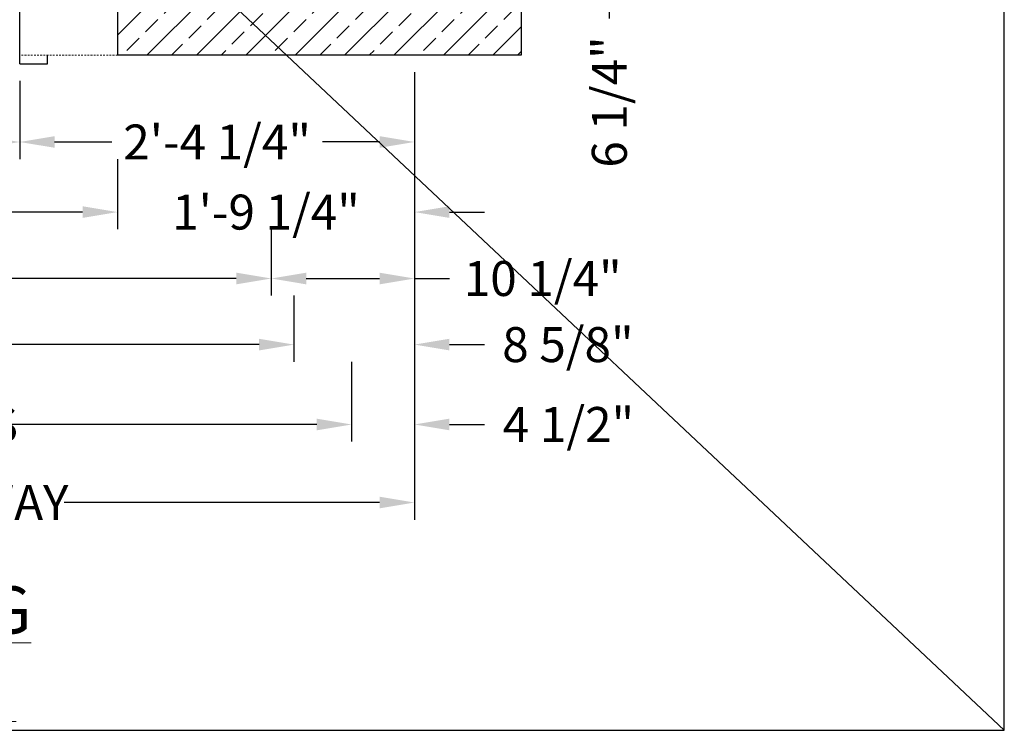
# Model space of a CAD drawing. Extents: x -280 to 546, y -99 to 434.
# Drawn here: x 475 to 546, y 152 to 203 of the extents above; entities that cross this region are included whole.
import ezdxf

# ---------------------------------------------------------------- set-up
doc = ezdxf.new("R2010")
doc.units = 0
doc.header["$LTSCALE"] = 0.5
doc.header["$MEASUREMENT"] = 0
doc.linetypes.add('HIDDEN', pattern=[0.375, 0.25, -0.125])
doc.layers.get('Defpoints').update_dxf_attribs({"linetype": 'CONTINUOUS'})
for name, color, linetype, lineweight in [('DIM', 86, 'CONTINUOUS', 5), ('DRAW', 152, 'CONTINUOUS', 25), ('HID', 84, 'HIDDEN', 5), ('TEXT', 92, 'CONTINUOUS', 5)]:
    doc.layers.add(name, color=color, linetype=linetype, lineweight=lineweight)
doc.styles.add('ARIAL', font='arial.ttf', dxfattribs={"width": 0.75})
doc.styles.add('ARIALNARROW', font='ARIALN.TTF')
doc.dimstyles.new('0375XP', dxfattribs={"dimscale": 26.6667, "dimtxt": 0.0938, "dimasz": 0.0938, "dimexe": 0.046, "dimexo": 0.046, "dimgap": 0.09, "dimtad": 0, "dimdec": 4, "dimzin": 3, "dimdsep": 46, "dimlunit": 4, "dimtxsty": 'ARIALNARROW', "dimcen": -0.0938, "dimclrd": 256, "dimclre": 256, "dimclrt": 256, "dimadec": 0, "dimazin": 0, "dimtfac": 1, "dimtdec": 4, "dimtofl": 0, "dimtmove": 0, "dimatfit": 3, "dimfxl": 1, "dimfrac": 2, "dimtolj": 1, "dimtzin": 0, "dimarcsym": 0})

# ---------------------------------------------------------------- blocks, each defined once
blk = doc.blocks.new('*D19')
at = {"layer": 'Defpoints', "color": 0, "transparency": 16777216}
for p in [(503.541, 200.243), (493.291, 189.008), (503.541, 184.254)]:
    blk.add_point(p, dxfattribs=at)
at = {"layer": 'DIM', "lineweight": -2, "transparency": 16777216}
for p, q in [((503.541, 199.017), (503.541, 183.028)), ((493.291, 187.782), (493.291, 183.028)), ((495.792, 184.254), (501.04, 184.254)), ((503.541, 184.254), (506.042, 184.254))]:
    blk.add_line(p, q, dxfattribs=at)
at = {"layer": 'DIM', "transparency": 16777216}
for points in [[(495.792, 184.671), (495.792, 183.837), (493.291, 184.254)], [(501.04, 184.671), (501.04, 183.837), (503.541, 184.254)]]:
    blk.add_solid(points, dxfattribs=at)
at = {"layer": 'DIM', "transparency": 16777216, "insert": (512.714, 184.254), "char_height": 2.50134, "attachment_point": 5, "style": 'ARIALNARROW'}
blk.add_mtext('\\A1;10 1/4"', dxfattribs=at)
blk = doc.blocks.new('*D20')
at = {"layer": 'Defpoints', "color": 0, "transparency": 16777216}
for p in [(503.541, 200.243), (494.916, 184.254), (503.541, 179.525)]:
    blk.add_point(p, dxfattribs=at)
at = {"layer": 'DIM', "lineweight": -2, "transparency": 16777216}
for p, q in [((503.541, 199.017), (503.541, 178.298)), ((494.916, 183.028), (494.916, 178.298)), ((492.415, 179.525), (489.913, 179.525)), ((506.042, 179.525), (508.544, 179.525))]:
    blk.add_line(p, q, dxfattribs=at)
at = {"layer": 'DIM', "transparency": 16777216}
for points in [[(492.415, 179.942), (492.415, 179.108), (494.916, 179.525)], [(506.042, 179.942), (506.042, 179.108), (503.541, 179.525)]]:
    blk.add_solid(points, dxfattribs=at)
at = {"layer": 'DIM', "transparency": 16777216, "insert": (514.515, 179.525), "char_height": 2.5013, "attachment_point": 5, "style": 'ARIALNARROW'}
blk.add_mtext('\\A1;8 5/8"', dxfattribs=at)
blk = doc.blocks.new('*D21')
at = {"layer": 'Defpoints', "color": 0, "transparency": 16777216}
for p in [(503.541, 200.243), (475.291, 199.631), (503.541, 194.026)]:
    blk.add_point(p, dxfattribs=at)
at = {"layer": 'DIM', "lineweight": -2, "transparency": 16777216}
for p, q in [((503.541, 199.017), (503.541, 192.8)), ((475.291, 198.404), (475.291, 192.8)), ((477.792, 194.026), (481.879, 194.026)), ((501.04, 194.026), (496.952, 194.026))]:
    blk.add_line(p, q, dxfattribs=at)
at = {"layer": 'DIM', "transparency": 16777216}
for points in [[(477.792, 194.443), (477.792, 193.61), (475.291, 194.026)], [(501.04, 194.443), (501.04, 193.61), (503.541, 194.026)]]:
    blk.add_solid(points, dxfattribs=at)
at = {"layer": 'DIM', "transparency": 16777216, "insert": (489.416, 194.026), "char_height": 2.50134, "attachment_point": 5, "style": 'ARIALNARROW'}
blk.add_mtext('\\A1;2\'-4 1/4"', dxfattribs=at)
blk = doc.blocks.new('*D22')
at = {"layer": 'Defpoints', "color": 0, "transparency": 16777216}
for p in [(503.541, 200.243), (482.291, 194.026), (503.541, 189.008)]:
    blk.add_point(p, dxfattribs=at)
at = {"layer": 'DIM', "lineweight": -2, "transparency": 16777216}
for p, q in [((503.541, 199.017), (503.541, 187.782)), ((482.291, 192.8), (482.291, 187.782)), ((479.79, 189.008), (477.288, 189.008)), ((506.042, 189.008), (508.544, 189.008))]:
    blk.add_line(p, q, dxfattribs=at)
at = {"layer": 'DIM', "transparency": 16777216}
for points in [[(479.79, 189.425), (479.79, 188.591), (482.291, 189.008)], [(506.042, 189.425), (506.042, 188.591), (503.541, 189.008)]]:
    blk.add_solid(points, dxfattribs=at)
at = {"layer": 'DIM', "transparency": 16777216, "insert": (492.916, 189.008), "char_height": 2.50134, "attachment_point": 5, "style": 'ARIALNARROW'}
blk.add_mtext('\\A1;1\'-9 1/4"', dxfattribs=at)
blk = doc.blocks.new('*D23')
at = {"layer": 'Defpoints', "color": 0, "transparency": 16777216}
for p in [(503.541, 200.243), (499.041, 179.525), (499.041, 173.806)]:
    blk.add_point(p, dxfattribs=at)
at = {"layer": 'DIM', "lineweight": -2, "transparency": 16777216}
for p, q in [((503.541, 199.017), (503.541, 172.579)), ((499.041, 178.298), (499.041, 172.579)), ((496.54, 173.806), (494.038, 173.806)), ((506.042, 173.806), (508.544, 173.806))]:
    blk.add_line(p, q, dxfattribs=at)
at = {"layer": 'DIM', "transparency": 16777216}
for points in [[(496.54, 174.223), (496.54, 173.389), (499.041, 173.806)], [(506.042, 174.223), (506.042, 173.389), (503.541, 173.806)]]:
    blk.add_solid(points, dxfattribs=at)
at = {"layer": 'DIM', "transparency": 16777216, "insert": (514.556, 173.806), "char_height": 2.5013, "attachment_point": 5, "style": 'ARIALNARROW'}
blk.add_mtext('\\A1;4 1/2"', dxfattribs=at)
blk = doc.blocks.new('*D28')
at = {"layer": 'Defpoints', "color": 0, "transparency": 16777216}
for p in [(432.291, 194.026), (482.291, 194.026), (432.291, 189.008)]:
    blk.add_point(p, dxfattribs=at)
at = {"layer": 'DIM', "lineweight": -2, "transparency": 16777216}
for p, q in [((432.291, 192.8), (432.291, 187.782)), ((482.291, 192.8), (482.291, 187.782)), ((434.792, 189.008), (446.044, 189.008)), ((479.79, 189.008), (468.538, 189.008))]:
    blk.add_line(p, q, dxfattribs=at)
at = {"layer": 'DIM', "transparency": 16777216}
for points in [[(434.792, 189.425), (434.792, 188.591), (432.291, 189.008)], [(479.79, 189.425), (479.79, 188.591), (482.291, 189.008)]]:
    blk.add_solid(points, dxfattribs=at)
at = {"layer": 'DIM', "transparency": 16777216, "insert": (457.291, 189.008), "char_height": 2.50134, "attachment_point": 5, "style": 'ARIALNARROW'}
blk.add_mtext('\\A1;4\'-2"  ROUGH', dxfattribs=at)
blk = doc.blocks.new('*D29')
at = {"layer": 'Defpoints', "color": 0, "transparency": 16777216}
for p in [(421.291, 189.008), (493.291, 189.008), (421.291, 184.254)]:
    blk.add_point(p, dxfattribs=at)
at = {"layer": 'DIM', "lineweight": -2, "transparency": 16777216}
for p, q in [((421.291, 187.782), (421.291, 183.028)), ((493.291, 187.782), (493.291, 183.028)), ((423.792, 184.254), (443.598, 184.254)), ((490.79, 184.254), (470.984, 184.254))]:
    blk.add_line(p, q, dxfattribs=at)
at = {"layer": 'DIM', "transparency": 16777216}
for points in [[(423.792, 184.671), (423.792, 183.837), (421.291, 184.254)], [(490.79, 184.671), (490.79, 183.837), (493.291, 184.254)]]:
    blk.add_solid(points, dxfattribs=at)
at = {"layer": 'DIM', "transparency": 16777216, "insert": (457.291, 184.254), "char_height": 2.50134, "attachment_point": 5, "style": 'ARIALNARROW'}
blk.add_mtext('\\A1;6\'-0"  PLATFORM', dxfattribs=at)
blk = doc.blocks.new('*D30')
at = {"layer": 'Defpoints', "color": 0, "transparency": 16777216}
for p in [(419.666, 184.254), (494.916, 184.254), (419.666, 179.525)]:
    blk.add_point(p, dxfattribs=at)
at = {"layer": 'DIM', "lineweight": -2, "transparency": 16777216}
for p, q in [((419.666, 183.028), (419.666, 178.298)), ((494.916, 183.028), (494.916, 178.298)), ((422.167, 179.525), (444.724, 179.525)), ((492.415, 179.525), (469.857, 179.525))]:
    blk.add_line(p, q, dxfattribs=at)
at = {"layer": 'DIM', "transparency": 16777216}
for points in [[(422.167, 179.942), (422.167, 179.108), (419.666, 179.525)], [(492.415, 179.942), (492.415, 179.108), (494.916, 179.525)]]:
    blk.add_solid(points, dxfattribs=at)
at = {"layer": 'DIM', "transparency": 16777216, "insert": (457.291, 179.525), "char_height": 2.50134, "attachment_point": 5, "style": 'ARIALNARROW'}
blk.add_mtext('\\A1;6\'-3 1/4"  D.B.G.', dxfattribs=at)
blk = doc.blocks.new('*D31')
at = {"layer": 'Defpoints', "color": 0, "transparency": 16777216}
for p in [(411.041, 200.243), (503.541, 200.243), (411.041, 168.22)]:
    blk.add_point(p, dxfattribs=at)
at = {"layer": 'DIM', "lineweight": -2, "transparency": 16777216}
for p, q in [((411.041, 199.017), (411.041, 166.994)), ((503.541, 199.017), (503.541, 166.994)), ((413.542, 168.22), (436.111, 168.22)), ((501.04, 168.22), (478.471, 168.22))]:
    blk.add_line(p, q, dxfattribs=at)
at = {"layer": 'DIM', "transparency": 16777216}
for points in [[(413.542, 168.637), (413.542, 167.804), (411.041, 168.22)], [(501.04, 168.637), (501.04, 167.804), (503.541, 168.22)]]:
    blk.add_solid(points, dxfattribs=at)
at = {"layer": 'DIM', "transparency": 16777216, "insert": (457.291, 168.22), "char_height": 2.50134, "attachment_point": 5, "style": 'ARIALNARROW'}
blk.add_mtext('\\A1;7\'-8 1/2"  CLEAR HOISTWAY', dxfattribs=at)
blk = doc.blocks.new('*D32')
at = {"layer": 'Defpoints', "color": 0, "transparency": 16777216}
for p in [(439.291, 199.631), (475.291, 199.631), (475.291, 194.026)]:
    blk.add_point(p, dxfattribs=at)
at = {"layer": 'DIM', "lineweight": -2, "transparency": 16777216}
for p, q in [((439.291, 198.404), (439.291, 192.8)), ((475.291, 198.404), (475.291, 192.8)), ((441.792, 194.026), (446.541, 194.026)), ((472.79, 194.026), (468.04, 194.026))]:
    blk.add_line(p, q, dxfattribs=at)
at = {"layer": 'DIM', "transparency": 16777216}
for points in [[(441.792, 194.443), (441.792, 193.61), (439.291, 194.026)], [(472.79, 194.443), (472.79, 193.61), (475.291, 194.026)]]:
    blk.add_solid(points, dxfattribs=at)
at = {"layer": 'DIM', "transparency": 16777216, "insert": (457.291, 194.026), "char_height": 2.50134, "attachment_point": 5, "style": 'ARIALNARROW'}
blk.add_mtext('\\A1;3\'-0"  CLEAR', dxfattribs=at)
blk = doc.blocks.new('*D18')
at = {"layer": 'Defpoints', "color": 0, "transparency": 16777216}
for p in [(415.541, 179.525), (499.041, 179.525), (499.041, 173.806)]:
    blk.add_point(p, dxfattribs=at)
at = {"layer": 'DIM', "lineweight": -2, "transparency": 16777216}
for p, q in [((415.541, 178.298), (415.541, 172.579)), ((499.041, 178.298), (499.041, 172.579)), ((418.042, 173.806), (440.172, 173.806)), ((496.54, 173.806), (474.41, 173.806))]:
    blk.add_line(p, q, dxfattribs=at)
at = {"layer": 'DIM', "transparency": 16777216}
for points in [[(418.042, 174.223), (418.042, 173.389), (415.541, 173.806)], [(496.54, 174.223), (496.54, 173.389), (499.041, 173.806)]]:
    blk.add_solid(points, dxfattribs=at)
at = {"layer": 'DIM', "transparency": 16777216, "insert": (457.291, 173.806), "char_height": 2.50134, "attachment_point": 5, "style": 'ARIALNARROW'}
blk.add_mtext('\\A1;6\'-11 1/2" {\\fISOCPEUR|b0|i0|c0|p34;℄} OF JACKS', dxfattribs=at)
blk = doc.blocks.new('*D73')
at = {"layer": 'Defpoints', "color": 0, "transparency": 16777216}
for p in [(511.166, 214.118), (517.478, 214.118), (511.166, 207.868)]:
    blk.add_point(p, dxfattribs=at)
at = {"layer": 'DIM', "lineweight": -2, "transparency": 16777216}
for p, q in [((517.478, 216.62), (517.478, 219.121)), ((512.393, 214.118), (518.705, 214.118)), ((512.393, 207.868), (518.705, 207.868)), ((517.478, 205.367), (517.478, 202.866))]:
    blk.add_line(p, q, dxfattribs=at)
at = {"layer": 'DIM', "transparency": 16777216}
for points in [[(517.061, 216.62), (517.895, 216.62), (517.478, 214.118)], [(517.061, 205.367), (517.895, 205.367), (517.478, 207.868)]]:
    blk.add_solid(points, dxfattribs=at)
at = {"layer": 'DIM', "transparency": 16777216, "insert": (517.478, 196.888), "char_height": 2.5013, "attachment_point": 5, "rotation": 90, "style": 'ARIALNARROW'}
blk.add_mtext('\\A1;6 1/4"', dxfattribs=at)

msp = doc.modelspace()

# ---------------------------------------------------------------- hatches: boundary and pattern name
at = {"layer": 'TEXT'}
h = msp.add_hatch(dxfattribs=at)
h.set_pattern_fill('ANSI33', color=256, scale=10)
h.set_pattern_definition([(45, (213.82, 109.9814), (-1.767767, 1.767767), []), (45, (215.5879, 109.9814), (-1.767767, 1.767767), [1.25, -0.625])])
h.paths.add_polyline_path([(403.41586, 286.99324), (403.41586, 200.24324), (432.29086, 200.24501), (432.29086, 207.86824), (411.04086, 207.86824), (409.54086, 207.86824), (409.54086, 231.86824), (411.04086, 231.86824), (411.04086, 241.11824), (409.54086, 241.11824), (409.54086, 265.11824), (411.04086, 265.11824), (411.04086, 279.36824), (503.54086, 279.36824), (503.54086, 265.11824), (505.04086, 265.11824), (505.04086, 241.11824), (503.54086, 241.11824), (503.54086, 231.86824), (505.04086, 231.86824), (505.04086, 207.86824), (503.54086, 207.86824), (482.29086, 207.86824), (482.29086, 200.24324), (511.16586, 200.24324), (511.16586, 286.99324)])

# ---------------------------------------------------------------- linework, layer by layer
at = {"layer": 'DRAW'}
for p, q in [((383.85284, 304.24447), (545.73934, 151.9175)), ((475.29086, 199.6307), (475.29086, 209.36824)), ((482.29086, 207.86824), (482.29086, 200.24324)), ((477.29086, 199.6307), (477.29086, 200.24324)), ((475.29086, 199.6307), (477.29086, 199.6307))]:
    msp.add_line(p, q, dxfattribs=at)
msp.add_lwpolyline([(545.73934, 304.24447), (383.85284, 304.24447), (383.85284, 151.9175), (545.73934, 151.9175)], close=True, dxfattribs=at)
msp.add_lwpolyline([(432.29086, 200.24501), (403.41586, 200.24324), (403.41586, 286.99324), (511.16586, 286.99324), (511.16586, 200.24324), (482.29086, 200.24324)], dxfattribs=at)
at = {"layer": 'HID'}
msp.add_line((482.29086, 200.24324), (475.29086, 200.24324), dxfattribs=at)

# ---------------------------------------------------------------- texts
at = {"layer": 'TEXT', "insert": (457.29438, 162.22301), "char_height": 3.375, "attachment_point": 2, "style": 'ARIAL'}
msp.add_mtext('{\\LCENTER PARTING HOISTWAY PLAN}', dxfattribs=at)

# ---------------------------------------------------------------- dimensions: what is measured, and where the dimension line sits
at = {"layer": 'DIM'}
dim = msp.add_linear_dim(base=(517.47838, 214.11824), p1=(511.16586, 207.86824), p2=(511.16586, 214.11824), angle=90, dimstyle='0375XP', dxfattribs=at)
dim.commit()
dim.dimension.update_dxf_attribs({"geometry": '*D73', "text_midpoint": (517.47838, 196.88844), "dimtype": 160})
for base, p1, p2, text, picture, middle in [((411.04086, 168.22043), (503.54086, 200.24324), (411.04086, 200.24324), '<>  CLEAR HOISTWAY', '*D31', (457.29086, 168.22043)), ((475.29086, 194.02639), (439.29086, 199.6307), (475.29086, 199.6307), '<>  CLEAR', '*D32', (457.29086, 194.02639))]:
    dim = msp.add_linear_dim(base=base, p1=p1, p2=p2, text=text, dimstyle='0375XP', dxfattribs=at)
    dim.commit()
    dim.dimension.update_dxf_attribs({"geometry": picture, "text_midpoint": middle, "dimtype": 160})
for base, p1, picture, middle in [((503.54086, 194.02639), (475.29086, 199.6307), '*D21', (489.41586, 194.02639)), ((503.54086, 189.00831), (482.29086, 194.02639), '*D22', (492.91586, 189.00831)), ((503.54086, 184.25433), (493.29086, 189.00831), '*D19', (512.71376, 184.25433))]:
    dim = msp.add_linear_dim(base=base, p1=p1, p2=(503.54086, 200.24324), dimstyle='0375XP', dxfattribs=at)
    dim.commit()
    dim.dimension.update_dxf_attribs({"geometry": picture, "text_midpoint": middle})
for base, p1, p2, picture, middle in [((503.54086, 179.52466), (494.91586, 184.25433), (503.54086, 200.24324), '*D20', (514.51468, 179.52466)), ((499.04086, 173.80616), (503.54086, 200.24324), (499.04086, 179.52466), '*D23', (514.55563, 173.80616))]:
    dim = msp.add_linear_dim(base=base, p1=p1, p2=p2, dimstyle='0375XP', dxfattribs=at)
    dim.commit()
    dim.dimension.update_dxf_attribs({"geometry": picture, "text_midpoint": middle, "dimtype": 160})
for base, p1, p2, text, picture, middle in [((432.29086, 189.00831), (482.29086, 194.02639), (432.29086, 194.02639), '<>  ROUGH', '*D28', (457.29086, 189.00831)), ((421.29086, 184.25433), (493.29086, 189.00831), (421.29086, 189.00831), '<>  PLATFORM', '*D29', (457.29086, 184.25433)), ((419.66586, 179.52466), (494.91586, 184.25433), (419.66586, 184.25433), '<>  D.B.G.', '*D30', (457.29086, 179.52466)), ((499.04086, 173.80616), (415.54086, 179.52466), (499.04086, 179.52466), '<> {\\fISOCPEUR|b0|i0|c0|p34;℄} OF JACKS', '*D18', (457.29086, 173.80616))]:
    dim = msp.add_linear_dim(base=base, p1=p1, p2=p2, text=text, dimstyle='0375XP', dxfattribs=at)
    dim.commit()
    dim.dimension.update_dxf_attribs({"geometry": picture, "text_midpoint": middle})

doc.saveas('drawing.dxf')
